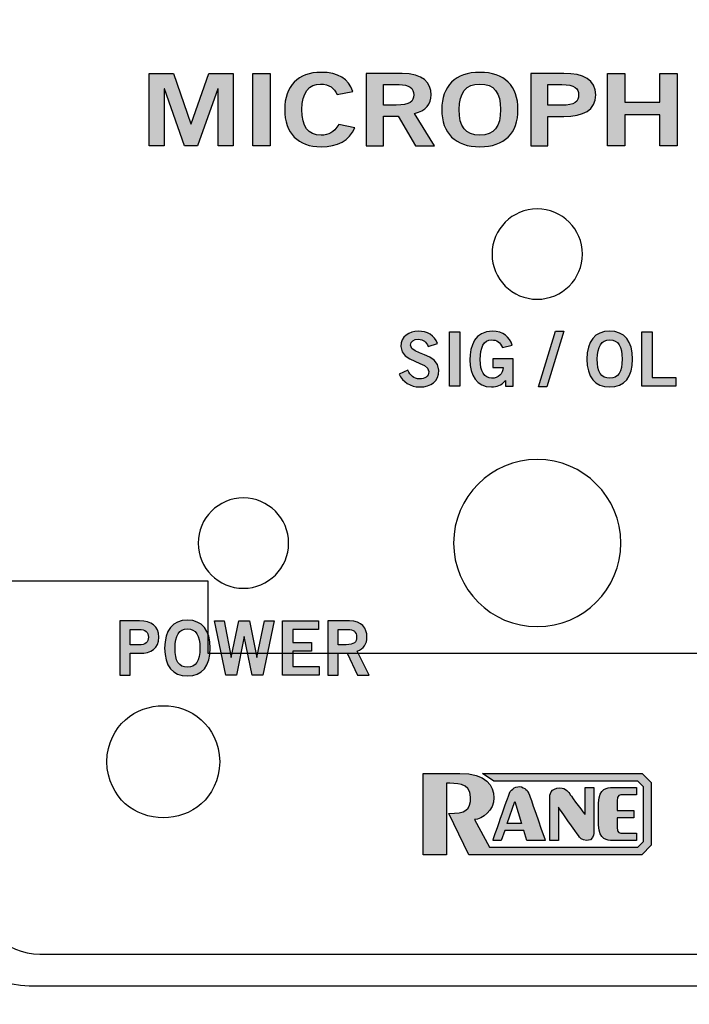
# Model space of a CAD drawing. Extents: x -5.37 to -0.81, y 4.7 to 9.3.
# Drawn here: x -4.57 to -3.83, y 5.66 to 6.75 of the extents above; entities that cross this region are included whole.
import ezdxf

# ---------------------------------------------------------------- set-up
doc = ezdxf.new("R2010")
doc.units = 0
doc.header["$MEASUREMENT"] = 0
for name, color, linetype in [('422_TEXT', 7, 'CONTINUOUS'), ('425_TEXT', 7, 'CONTINUOUS'), ('BLACK_TEXT', 7, 'CONTINUOUS'), ('BRACKETS', 7, 'CONTINUOUS'), ('DECORA', 7, 'CONTINUOUS'), ('TRANSPARENT', 7, 'CONTINUOUS'), ('WHITE_LEXAN', 7, 'CONTINUOUS')]:
    doc.layers.add(name, color=color, linetype=linetype)

# ---------------------------------------------------------------- blocks, each defined once
blk = doc.blocks.new('BLOCK_2')
at = {"layer": 'DECORA'}
for points, knots in [([(-0.889, 9.3045), (-0.889, 9.3045), (-2.701, 9.3045), (-2.701, 9.3045), (-2.701, 9.3045), (-3.487, 9.3045), (-3.487, 9.3045), (-3.487, 9.3045), (-5.299, 9.3045), (-5.299, 9.3045), (-5.3408, 9.3045), (-5.375, 9.2703), (-5.375, 9.2285), (-5.375, 9.2285), (-5.375, 4.7715), (-5.375, 4.7715), (-5.375, 4.7297), (-5.3408, 4.6955), (-5.299, 4.6955), (-5.299, 4.6955), (-3.487, 4.6955), (-3.487, 4.6955), (-3.487, 4.6955), (-2.701, 4.6955), (-2.701, 4.6955), (-2.701, 4.6955), (-0.889, 4.6955), (-0.889, 4.6955), (-0.8472, 4.6955), (-0.813, 4.7297), (-0.813, 4.7715), (-0.813, 4.7715), (-0.813, 9.2285), (-0.813, 9.2285), (-0.813, 9.2703), (-0.8472, 9.3045), (-0.889, 9.3045)], [0, 0, 0, 0, 1, 1, 1, 2, 2, 2, 3, 3, 3, 4, 4, 4, 5, 5, 5, 6, 6, 6, 7, 7, 7, 8, 8, 8, 9, 9, 9, 10, 10, 10, 11, 11, 11, 12, 12, 12, 12]), ([(-3.345, 5.778), (-3.345, 5.7268), (-3.3869, 5.685), (-3.438, 5.685), (-3.438, 5.685), (-4.562, 5.685), (-4.562, 5.685), (-4.6131, 5.685), (-4.655, 5.7268), (-4.655, 5.778), (-4.655, 5.778), (-4.655, 8.222), (-4.655, 8.222), (-4.655, 8.2732), (-4.6131, 8.315), (-4.562, 8.315), (-4.562, 8.315), (-3.438, 8.315), (-3.438, 8.315), (-3.3869, 8.315), (-3.345, 8.2732), (-3.345, 8.222), (-3.345, 8.222), (-3.345, 5.778), (-3.345, 5.778)], [0, 0, 0, 0, 1, 1, 1, 2, 2, 2, 3, 3, 3, 4, 4, 4, 5, 5, 5, 6, 6, 6, 7, 7, 7, 8, 8, 8, 8])]:
    blk.add_open_spline(points, degree=3, knots=knots, dxfattribs=at)
blk = doc.blocks.new('BLOCK_3')
at = {"layer": 'WHITE_LEXAN'}
blk.add_open_spline([(-3.38, 8.21), (-3.38, 8.21), (-3.38, 5.79), (-3.38, 5.79), (-3.38, 5.7515), (-3.4115, 5.72), (-3.45, 5.72), (-3.45, 5.72), (-4.55, 5.72), (-4.55, 5.72), (-4.5885, 5.72), (-4.62, 5.7515), (-4.62, 5.79), (-4.62, 5.79), (-4.62, 8.21), (-4.62, 8.21), (-4.62, 8.2485), (-4.5885, 8.28), (-4.55, 8.28), (-4.55, 8.28), (-3.45, 8.28), (-3.45, 8.28), (-3.4115, 8.28), (-3.38, 8.2485), (-3.38, 8.21)], degree=3, knots=[0, 0, 0, 0, 1, 1, 1, 2, 2, 2, 3, 3, 3, 4, 4, 4, 5, 5, 5, 6, 6, 6, 7, 7, 7, 8, 8, 8, 8], dxfattribs=at)
blk = doc.blocks.new('BLOCK_5')
at = {"layer": 'BLACK_TEXT'}
h = blk.add_hatch(color=7, dxfattribs=at)
h.dxf.hatch_style = 2
h.paths.add_polyline_path([(-4.4293, 6.6149), (-4.4293, 6.6951), (-4.4024, 6.6951), (-4.3831, 6.6391), (-4.3828, 6.6391), (-4.3634, 6.6951), (-4.3362, 6.6951), (-4.3362, 6.6149), (-4.3528, 6.6149), (-4.3528, 6.678), (-4.3531, 6.678), (-4.3756, 6.6149), (-4.3902, 6.6149), (-4.4124, 6.678), (-4.4126, 6.678), (-4.4126, 6.6149)])
h = blk.add_hatch(color=7, dxfattribs=at)
h.dxf.hatch_style = 2
h.paths.add_polyline_path([(-4.3146, 6.6149), (-4.3146, 6.6951), (-4.2954, 6.6951), (-4.2954, 6.6149)])
h = blk.add_hatch(color=7, dxfattribs=at)
h.dxf.hatch_style = 2
edge = h.paths.add_edge_path()
edge.add_spline(control_points=[(-4.2214, 6.6718), (-4.2242, 6.6785), (-4.2302, 6.6833), (-4.2396, 6.6833), (-4.2524, 6.6833), (-4.2602, 6.6738), (-4.2602, 6.655), (-4.2604, 6.6362), (-4.2535, 6.6267), (-4.2391, 6.6267), (-4.2305, 6.6267), (-4.2252, 6.6291), (-4.2195, 6.6386), (-4.2195, 6.6386), (-4.2017, 6.6348), (-4.2017, 6.6348), (-4.2077, 6.6209), (-4.2207, 6.6138), (-4.2391, 6.6138), (-4.2646, 6.6138), (-4.2793, 6.6288), (-4.2793, 6.655), (-4.2793, 6.6812), (-4.2646, 6.6962), (-4.2391, 6.6962), (-4.2199, 6.6962), (-4.2088, 6.6893), (-4.2041, 6.6751), (-4.2041, 6.6751), (-4.2214, 6.6718), (-4.2214, 6.6718)], knot_values=[0, 0, 0, 0, 1, 1, 1, 2, 2, 2, 3, 3, 3, 4, 4, 4, 5, 5, 5, 6, 6, 6, 7, 7, 7, 8, 8, 8, 9, 9, 9, 10, 10, 10, 10], degree=3, periodic=1)
h = blk.add_hatch(color=7, dxfattribs=at)
h.dxf.hatch_style = 2
edge = h.paths.add_edge_path()
edge.add_spline(control_points=[(-4.1893, 6.6149), (-4.1893, 6.6149), (-4.1893, 6.6951), (-4.1893, 6.6951), (-4.1893, 6.6951), (-4.1494, 6.6951), (-4.1494, 6.6951), (-4.1266, 6.6951), (-4.1174, 6.6845), (-4.1173, 6.6713), (-4.1172, 6.6614), (-4.1234, 6.6534), (-4.1356, 6.6507), (-4.1356, 6.6507), (-4.1136, 6.6149), (-4.1136, 6.6149), (-4.1136, 6.6149), (-4.1348, 6.6149), (-4.1348, 6.6149), (-4.1348, 6.6149), (-4.1537, 6.6476), (-4.1537, 6.6476), (-4.1537, 6.6476), (-4.1702, 6.6476), (-4.1702, 6.6476), (-4.1702, 6.6476), (-4.1702, 6.6149), (-4.1702, 6.6149), (-4.1702, 6.6149), (-4.1893, 6.6149), (-4.1893, 6.6149)], knot_values=[0, 0, 0, 0, 1, 1, 1, 2, 2, 2, 3, 3, 3, 4, 4, 4, 5, 5, 5, 6, 6, 6, 7, 7, 7, 8, 8, 8, 9, 9, 9, 10, 10, 10, 10], degree=3, periodic=1)
edge = h.paths.add_edge_path()
edge.add_spline(control_points=[(-4.1702, 6.66), (-4.1702, 6.66), (-4.156, 6.66), (-4.156, 6.66), (-4.141, 6.66), (-4.1365, 6.6638), (-4.1365, 6.6713), (-4.1365, 6.6789), (-4.1421, 6.6827), (-4.1527, 6.6827), (-4.1527, 6.6827), (-4.1702, 6.6827), (-4.1702, 6.6827), (-4.1702, 6.6827), (-4.1702, 6.66), (-4.1702, 6.66)], knot_values=[0, 0, 0, 0, 1, 1, 1, 2, 2, 2, 3, 3, 3, 4, 4, 4, 5, 5, 5, 5], degree=3, periodic=1)
h = blk.add_hatch(color=7, dxfattribs=at)
h.dxf.hatch_style = 2
edge = h.paths.add_edge_path()
edge.add_spline(control_points=[(-4.0634, 6.6138), (-4.0907, 6.6138), (-4.1055, 6.6288), (-4.1055, 6.655), (-4.1055, 6.6812), (-4.0907, 6.6962), (-4.0634, 6.6962), (-4.0361, 6.6962), (-4.0213, 6.6812), (-4.0213, 6.655), (-4.0213, 6.6288), (-4.0361, 6.6138), (-4.0634, 6.6138)], knot_values=[0, 0, 0, 0, 1, 1, 1, 2, 2, 2, 3, 3, 3, 4, 4, 4, 4], degree=3, periodic=1)
edge = h.paths.add_edge_path()
edge.add_spline(control_points=[(-4.0634, 6.6833), (-4.0791, 6.6833), (-4.0863, 6.6738), (-4.0863, 6.655), (-4.0866, 6.6362), (-4.0792, 6.6267), (-4.0634, 6.6267), (-4.0477, 6.6267), (-4.0405, 6.6362), (-4.0405, 6.655), (-4.0405, 6.6738), (-4.0477, 6.6833), (-4.0634, 6.6833)], knot_values=[0, 0, 0, 0, 1, 1, 1, 2, 2, 2, 3, 3, 3, 4, 4, 4, 4], degree=3, periodic=1)
h = blk.add_hatch(color=7, dxfattribs=at)
h.dxf.hatch_style = 2
edge = h.paths.add_edge_path()
edge.add_spline(control_points=[(-4.0072, 6.6149), (-4.0072, 6.6149), (-4.0072, 6.6951), (-4.0072, 6.6951), (-4.0072, 6.6951), (-3.9706, 6.6951), (-3.9706, 6.6951), (-3.9489, 6.6951), (-3.9352, 6.6879), (-3.9352, 6.6712), (-3.9352, 6.6546), (-3.9489, 6.6473), (-3.9706, 6.6473), (-3.9706, 6.6473), (-3.9881, 6.6473), (-3.9881, 6.6473), (-3.9881, 6.6473), (-3.9881, 6.6149), (-3.9881, 6.6149), (-3.9881, 6.6149), (-4.0072, 6.6149), (-4.0072, 6.6149)], knot_values=[0, 0, 0, 0, 1, 1, 1, 2, 2, 2, 3, 3, 3, 4, 4, 4, 5, 5, 5, 6, 6, 6, 7, 7, 7, 7], degree=3, periodic=1)
edge = h.paths.add_edge_path()
edge.add_spline(control_points=[(-3.9881, 6.6598), (-3.9881, 6.6598), (-3.9728, 6.6598), (-3.9728, 6.6598), (-3.9584, 6.6598), (-3.9543, 6.6641), (-3.9543, 6.6712), (-3.9543, 6.6783), (-3.9584, 6.6827), (-3.9728, 6.6827), (-3.9728, 6.6827), (-3.9881, 6.6827), (-3.9881, 6.6827), (-3.9881, 6.6827), (-3.9881, 6.6598), (-3.9881, 6.6598)], knot_values=[0, 0, 0, 0, 1, 1, 1, 2, 2, 2, 3, 3, 3, 4, 4, 4, 5, 5, 5, 5], degree=3, periodic=1)
h = blk.add_hatch(color=7, dxfattribs=at)
h.dxf.hatch_style = 2
h.paths.add_polyline_path([(-3.9222, 6.6149), (-3.9222, 6.6951), (-3.9031, 6.6951), (-3.9031, 6.6631), (-3.8645, 6.6631), (-3.8645, 6.6951), (-3.8453, 6.6951), (-3.8453, 6.6149), (-3.8645, 6.6149), (-3.8645, 6.6493), (-3.9031, 6.6493), (-3.9031, 6.6149)])
for points in [[(-4.4293, 6.6149), (-4.4293, 6.6951), (-4.4024, 6.6951), (-4.3831, 6.6391), (-4.3828, 6.6391), (-4.3634, 6.6951), (-4.3362, 6.6951), (-4.3362, 6.6149), (-4.3528, 6.6149), (-4.3528, 6.678), (-4.3531, 6.678), (-4.3756, 6.6149), (-4.3902, 6.6149), (-4.4124, 6.678), (-4.4126, 6.678), (-4.4126, 6.6149), (-4.4293, 6.6149)], [(-4.3146, 6.6149), (-4.3146, 6.6951), (-4.2954, 6.6951), (-4.2954, 6.6149), (-4.3146, 6.6149)], [(-3.9222, 6.6149), (-3.9222, 6.6951), (-3.9031, 6.6951), (-3.9031, 6.6631), (-3.8645, 6.6631), (-3.8645, 6.6951), (-3.8453, 6.6951), (-3.8453, 6.6149), (-3.8645, 6.6149), (-3.8645, 6.6493), (-3.9031, 6.6493), (-3.9031, 6.6149), (-3.9222, 6.6149)]]:
    blk.add_lwpolyline(points, dxfattribs=at)
for points, knots in [([(-4.2214, 6.6718), (-4.2242, 6.6785), (-4.2302, 6.6833), (-4.2396, 6.6833), (-4.2524, 6.6833), (-4.2602, 6.6738), (-4.2602, 6.655), (-4.2604, 6.6362), (-4.2535, 6.6267), (-4.2391, 6.6267), (-4.2305, 6.6267), (-4.2252, 6.6291), (-4.2195, 6.6386), (-4.2195, 6.6386), (-4.2017, 6.6348), (-4.2017, 6.6348), (-4.2077, 6.6209), (-4.2207, 6.6138), (-4.2391, 6.6138), (-4.2646, 6.6138), (-4.2793, 6.6288), (-4.2793, 6.655), (-4.2793, 6.6812), (-4.2646, 6.6962), (-4.2391, 6.6962), (-4.2199, 6.6962), (-4.2088, 6.6893), (-4.2041, 6.6751), (-4.2041, 6.6751), (-4.2214, 6.6718), (-4.2214, 6.6718)], [0, 0, 0, 0, 1, 1, 1, 2, 2, 2, 3, 3, 3, 4, 4, 4, 5, 5, 5, 6, 6, 6, 7, 7, 7, 8, 8, 8, 9, 9, 9, 10, 10, 10, 10]), ([(-4.1893, 6.6149), (-4.1893, 6.6149), (-4.1893, 6.6951), (-4.1893, 6.6951), (-4.1893, 6.6951), (-4.1494, 6.6951), (-4.1494, 6.6951), (-4.1266, 6.6951), (-4.1174, 6.6845), (-4.1173, 6.6713), (-4.1172, 6.6614), (-4.1234, 6.6534), (-4.1356, 6.6507), (-4.1356, 6.6507), (-4.1136, 6.6149), (-4.1136, 6.6149), (-4.1136, 6.6149), (-4.1348, 6.6149), (-4.1348, 6.6149), (-4.1348, 6.6149), (-4.1537, 6.6476), (-4.1537, 6.6476), (-4.1537, 6.6476), (-4.1702, 6.6476), (-4.1702, 6.6476), (-4.1702, 6.6476), (-4.1702, 6.6149), (-4.1702, 6.6149), (-4.1702, 6.6149), (-4.1893, 6.6149), (-4.1893, 6.6149)], [0, 0, 0, 0, 1, 1, 1, 2, 2, 2, 3, 3, 3, 4, 4, 4, 5, 5, 5, 6, 6, 6, 7, 7, 7, 8, 8, 8, 9, 9, 9, 10, 10, 10, 10]), ([(-4.0634, 6.6138), (-4.0907, 6.6138), (-4.1055, 6.6288), (-4.1055, 6.655), (-4.1055, 6.6812), (-4.0907, 6.6962), (-4.0634, 6.6962), (-4.0361, 6.6962), (-4.0213, 6.6812), (-4.0213, 6.655), (-4.0213, 6.6288), (-4.0361, 6.6138), (-4.0634, 6.6138)], [0, 0, 0, 0, 1, 1, 1, 2, 2, 2, 3, 3, 3, 4, 4, 4, 4]), ([(-4.0072, 6.6149), (-4.0072, 6.6149), (-4.0072, 6.6951), (-4.0072, 6.6951), (-4.0072, 6.6951), (-3.9706, 6.6951), (-3.9706, 6.6951), (-3.9489, 6.6951), (-3.9352, 6.6879), (-3.9352, 6.6712), (-3.9352, 6.6546), (-3.9489, 6.6473), (-3.9706, 6.6473), (-3.9706, 6.6473), (-3.9881, 6.6473), (-3.9881, 6.6473), (-3.9881, 6.6473), (-3.9881, 6.6149), (-3.9881, 6.6149), (-3.9881, 6.6149), (-4.0072, 6.6149), (-4.0072, 6.6149)], [0, 0, 0, 0, 1, 1, 1, 2, 2, 2, 3, 3, 3, 4, 4, 4, 5, 5, 5, 6, 6, 6, 7, 7, 7, 7]), ([(-4.1702, 6.66), (-4.1702, 6.66), (-4.156, 6.66), (-4.156, 6.66), (-4.141, 6.66), (-4.1365, 6.6638), (-4.1365, 6.6713), (-4.1365, 6.6789), (-4.1421, 6.6827), (-4.1527, 6.6827), (-4.1527, 6.6827), (-4.1702, 6.6827), (-4.1702, 6.6827), (-4.1702, 6.6827), (-4.1702, 6.66), (-4.1702, 6.66)], [0, 0, 0, 0, 1, 1, 1, 2, 2, 2, 3, 3, 3, 4, 4, 4, 5, 5, 5, 5]), ([(-4.0634, 6.6833), (-4.0791, 6.6833), (-4.0863, 6.6738), (-4.0863, 6.655), (-4.0866, 6.6362), (-4.0792, 6.6267), (-4.0634, 6.6267), (-4.0477, 6.6267), (-4.0405, 6.6362), (-4.0405, 6.655), (-4.0405, 6.6738), (-4.0477, 6.6833), (-4.0634, 6.6833)], [0, 0, 0, 0, 1, 1, 1, 2, 2, 2, 3, 3, 3, 4, 4, 4, 4]), ([(-3.9881, 6.6598), (-3.9881, 6.6598), (-3.9728, 6.6598), (-3.9728, 6.6598), (-3.9584, 6.6598), (-3.9543, 6.6641), (-3.9543, 6.6712), (-3.9543, 6.6783), (-3.9584, 6.6827), (-3.9728, 6.6827), (-3.9728, 6.6827), (-3.9881, 6.6827), (-3.9881, 6.6827), (-3.9881, 6.6827), (-3.9881, 6.6598), (-3.9881, 6.6598)], [0, 0, 0, 0, 1, 1, 1, 2, 2, 2, 3, 3, 3, 4, 4, 4, 5, 5, 5, 5])]:
    blk.add_open_spline(points, degree=3, knots=knots, dxfattribs=at)
blk = doc.blocks.new('BLOCK_7')
at = {"layer": '422_TEXT'}
h = blk.add_hatch(color=7, dxfattribs=at)
h.dxf.hatch_style = 2
edge = h.paths.add_edge_path()
edge.add_spline(control_points=[(-4.1261, 5.92), (-4.1261, 5.92), (-4.1261, 5.83), (-4.1261, 5.83), (-4.1261, 5.83), (-4.1003, 5.83), (-4.1003, 5.83), (-4.1003, 5.83), (-4.1003, 5.9091), (-4.1003, 5.9091), (-4.0914, 5.9091), (-4.0737, 5.9103), (-4.0737, 5.8938), (-4.0737, 5.8791), (-4.0792, 5.8757), (-4.0978, 5.8757), (-4.0978, 5.8757), (-4.0758, 5.83), (-4.0758, 5.83), (-4.0758, 5.83), (-3.8844, 5.83), (-3.8844, 5.83), (-3.8844, 5.83), (-3.8739, 5.8405), (-3.8739, 5.8405), (-3.8739, 5.8405), (-3.8739, 5.9099), (-3.8739, 5.9099), (-3.8739, 5.9099), (-3.884, 5.92), (-3.884, 5.92), (-3.8907, 5.92), (-4.0606, 5.92), (-4.0606, 5.92), (-4.0606, 5.92), (-4.0479, 5.9116), (-4.0479, 5.9116), (-4.0479, 5.9116), (-3.8886, 5.9116), (-3.8886, 5.9116), (-3.8886, 5.9116), (-3.8823, 5.9053), (-3.8823, 5.9053), (-3.8823, 5.9053), (-3.8823, 5.8448), (-3.8823, 5.8448), (-3.8823, 5.8448), (-3.8886, 5.8385), (-3.8886, 5.8385), (-3.8886, 5.8385), (-4.0526, 5.8385), (-4.0526, 5.8385), (-4.0526, 5.8385), (-4.0695, 5.8689), (-4.0695, 5.8689), (-4.0602, 5.8689), (-4.0479, 5.8795), (-4.0479, 5.893), (-4.0479, 5.9065), (-4.0564, 5.92), (-4.0855, 5.92), (-4.1147, 5.92), (-4.1261, 5.92), (-4.1261, 5.92)], knot_values=[0, 0, 0, 0, 1, 1, 1, 2, 2, 2, 3, 3, 3, 4, 4, 4, 5, 5, 5, 6, 6, 6, 7, 7, 7, 8, 8, 8, 9, 9, 9, 10, 10, 10, 11, 11, 11, 12, 12, 12, 13, 13, 13, 14, 14, 14, 15, 15, 15, 16, 16, 16, 17, 17, 17, 18, 18, 18, 19, 19, 19, 20, 20, 20, 21, 21, 21, 21], degree=3, periodic=1)
h = blk.add_hatch(color=7, dxfattribs=at)
h.dxf.hatch_style = 2
edge = h.paths.add_edge_path()
edge.add_spline(control_points=[(-4.0114, 5.8457), (-4.0114, 5.8457), (-3.9911, 5.8457), (-3.9911, 5.8457), (-3.9911, 5.8457), (-4.0057, 5.8877), (-4.0078, 5.8938), (-4.0099, 5.8999), (-4.0118, 5.9031), (-4.0173, 5.905), (-4.0228, 5.9068), (-4.0289, 5.9025), (-4.0306, 5.8983), (-4.0324, 5.8941), (-4.049, 5.8457), (-4.049, 5.8457), (-4.049, 5.8457), (-4.0397, 5.8457), (-4.0397, 5.8457), (-4.0397, 5.8457), (-4.0359, 5.8567), (-4.0359, 5.8567), (-4.0359, 5.8567), (-4.0148, 5.8567), (-4.0148, 5.8567), (-4.0148, 5.8567), (-4.0114, 5.8457), (-4.0114, 5.8457)], knot_values=[0, 0, 0, 0, 1, 1, 1, 2, 2, 2, 3, 3, 3, 4, 4, 4, 5, 5, 5, 6, 6, 6, 7, 7, 7, 8, 8, 8, 9, 9, 9, 9], degree=3, periodic=1)
h.paths.add_polyline_path([(-4.0333, 5.8644), (-4.0249, 5.889), (-4.0172, 5.8644)])
h = blk.add_hatch(color=7, dxfattribs=at)
h.dxf.hatch_style = 2
edge = h.paths.add_edge_path()
edge.add_spline(control_points=[(-3.9374, 5.8536), (-3.9374, 5.8562), (-3.9374, 5.9044), (-3.9374, 5.9044), (-3.9374, 5.9044), (-3.9471, 5.9044), (-3.9471, 5.9044), (-3.9471, 5.9044), (-3.9471, 5.8744), (-3.9471, 5.8744), (-3.9471, 5.8744), (-3.9617, 5.8936), (-3.9634, 5.8964), (-3.9651, 5.8991), (-3.968, 5.904), (-3.975, 5.9041), (-3.9852, 5.9042), (-3.9862, 5.8955), (-3.9862, 5.8929), (-3.9862, 5.8902), (-3.9862, 5.8457), (-3.9862, 5.8457), (-3.9862, 5.8457), (-3.9766, 5.8457), (-3.9766, 5.8457), (-3.9766, 5.8457), (-3.9766, 5.8826), (-3.9766, 5.8826), (-3.9766, 5.8826), (-3.9556, 5.8531), (-3.9544, 5.8511), (-3.9532, 5.8492), (-3.9503, 5.8458), (-3.9453, 5.8457), (-3.9382, 5.8456), (-3.9374, 5.8517), (-3.9374, 5.8536)], knot_values=[0, 0, 0, 0, 1, 1, 1, 2, 2, 2, 3, 3, 3, 4, 4, 4, 5, 5, 5, 6, 6, 6, 7, 7, 7, 8, 8, 8, 9, 9, 9, 10, 10, 10, 11, 11, 11, 12, 12, 12, 12], degree=3, periodic=1)
h = blk.add_hatch(color=7, dxfattribs=at)
h.dxf.hatch_style = 2
edge = h.paths.add_edge_path()
edge.add_spline(control_points=[(-3.9321, 5.8626), (-3.9321, 5.8463), (-3.9218, 5.8457), (-3.9169, 5.8457), (-3.9121, 5.8457), (-3.8901, 5.8457), (-3.8901, 5.8457), (-3.8901, 5.8457), (-3.8901, 5.8539), (-3.8901, 5.8539), (-3.8969, 5.8539), (-3.9023, 5.8539), (-3.9047, 5.8539), (-3.9085, 5.8539), (-3.9116, 5.8537), (-3.9116, 5.8605), (-3.9116, 5.8617), (-3.9116, 5.871), (-3.9116, 5.871), (-3.9116, 5.871), (-3.893, 5.871), (-3.893, 5.871), (-3.893, 5.871), (-3.893, 5.8791), (-3.893, 5.8791), (-3.893, 5.8791), (-3.9116, 5.8791), (-3.9116, 5.8791), (-3.9116, 5.8791), (-3.9116, 5.8883), (-3.9116, 5.8896), (-3.9116, 5.8964), (-3.9085, 5.8962), (-3.9047, 5.8962), (-3.9023, 5.8962), (-3.8969, 5.8962), (-3.8901, 5.8962), (-3.8901, 5.8962), (-3.8901, 5.9044), (-3.8901, 5.9044), (-3.8901, 5.9044), (-3.9121, 5.9044), (-3.9169, 5.9044), (-3.9218, 5.9044), (-3.9321, 5.9038), (-3.9321, 5.8875), (-3.9321, 5.8875), (-3.9321, 5.8626), (-3.9321, 5.8626)], knot_values=[0, 0, 0, 0, 1, 1, 1, 2, 2, 2, 3, 3, 3, 4, 4, 4, 5, 5, 5, 6, 6, 6, 7, 7, 7, 8, 8, 8, 9, 9, 9, 10, 10, 10, 11, 11, 11, 12, 12, 12, 13, 13, 13, 14, 14, 14, 15, 15, 15, 16, 16, 16, 16], degree=3, periodic=1)
blk.add_lwpolyline([(-4.0333, 5.8644), (-4.0249, 5.889), (-4.0172, 5.8644), (-4.0333, 5.8644)], dxfattribs=at)
for points, knots in [([(-4.1261, 5.92), (-4.1261, 5.92), (-4.1261, 5.83), (-4.1261, 5.83), (-4.1261, 5.83), (-4.1003, 5.83), (-4.1003, 5.83), (-4.1003, 5.83), (-4.1003, 5.9091), (-4.1003, 5.9091), (-4.0914, 5.9091), (-4.0737, 5.9103), (-4.0737, 5.8938), (-4.0737, 5.8791), (-4.0792, 5.8757), (-4.0978, 5.8757), (-4.0978, 5.8757), (-4.0758, 5.83), (-4.0758, 5.83), (-4.0758, 5.83), (-3.8844, 5.83), (-3.8844, 5.83), (-3.8844, 5.83), (-3.8739, 5.8405), (-3.8739, 5.8405), (-3.8739, 5.8405), (-3.8739, 5.9099), (-3.8739, 5.9099), (-3.8739, 5.9099), (-3.884, 5.92), (-3.884, 5.92), (-3.8907, 5.92), (-4.0606, 5.92), (-4.0606, 5.92), (-4.0606, 5.92), (-4.0479, 5.9116), (-4.0479, 5.9116), (-4.0479, 5.9116), (-3.8886, 5.9116), (-3.8886, 5.9116), (-3.8886, 5.9116), (-3.8823, 5.9053), (-3.8823, 5.9053), (-3.8823, 5.9053), (-3.8823, 5.8448), (-3.8823, 5.8448), (-3.8823, 5.8448), (-3.8886, 5.8385), (-3.8886, 5.8385), (-3.8886, 5.8385), (-4.0526, 5.8385), (-4.0526, 5.8385), (-4.0526, 5.8385), (-4.0695, 5.8689), (-4.0695, 5.8689), (-4.0602, 5.8689), (-4.0479, 5.8795), (-4.0479, 5.893), (-4.0479, 5.9065), (-4.0564, 5.92), (-4.0855, 5.92), (-4.1147, 5.92), (-4.1261, 5.92), (-4.1261, 5.92)], [0, 0, 0, 0, 1, 1, 1, 2, 2, 2, 3, 3, 3, 4, 4, 4, 5, 5, 5, 6, 6, 6, 7, 7, 7, 8, 8, 8, 9, 9, 9, 10, 10, 10, 11, 11, 11, 12, 12, 12, 13, 13, 13, 14, 14, 14, 15, 15, 15, 16, 16, 16, 17, 17, 17, 18, 18, 18, 19, 19, 19, 20, 20, 20, 21, 21, 21, 21]), ([(-4.0114, 5.8457), (-4.0114, 5.8457), (-3.9911, 5.8457), (-3.9911, 5.8457), (-3.9911, 5.8457), (-4.0057, 5.8877), (-4.0078, 5.8938), (-4.0099, 5.8999), (-4.0118, 5.9031), (-4.0173, 5.905), (-4.0228, 5.9068), (-4.0289, 5.9025), (-4.0306, 5.8983), (-4.0324, 5.8941), (-4.049, 5.8457), (-4.049, 5.8457), (-4.049, 5.8457), (-4.0397, 5.8457), (-4.0397, 5.8457), (-4.0397, 5.8457), (-4.0359, 5.8567), (-4.0359, 5.8567), (-4.0359, 5.8567), (-4.0148, 5.8567), (-4.0148, 5.8567), (-4.0148, 5.8567), (-4.0114, 5.8457), (-4.0114, 5.8457)], [0, 0, 0, 0, 1, 1, 1, 2, 2, 2, 3, 3, 3, 4, 4, 4, 5, 5, 5, 6, 6, 6, 7, 7, 7, 8, 8, 8, 9, 9, 9, 9]), ([(-3.9374, 5.8536), (-3.9374, 5.8562), (-3.9374, 5.9044), (-3.9374, 5.9044), (-3.9374, 5.9044), (-3.9471, 5.9044), (-3.9471, 5.9044), (-3.9471, 5.9044), (-3.9471, 5.8744), (-3.9471, 5.8744), (-3.9471, 5.8744), (-3.9617, 5.8936), (-3.9634, 5.8964), (-3.9651, 5.8991), (-3.968, 5.904), (-3.975, 5.9041), (-3.9852, 5.9042), (-3.9862, 5.8955), (-3.9862, 5.8929), (-3.9862, 5.8902), (-3.9862, 5.8457), (-3.9862, 5.8457), (-3.9862, 5.8457), (-3.9766, 5.8457), (-3.9766, 5.8457), (-3.9766, 5.8457), (-3.9766, 5.8826), (-3.9766, 5.8826), (-3.9766, 5.8826), (-3.9556, 5.8531), (-3.9544, 5.8511), (-3.9532, 5.8492), (-3.9503, 5.8458), (-3.9453, 5.8457), (-3.9382, 5.8456), (-3.9374, 5.8517), (-3.9374, 5.8536)], [0, 0, 0, 0, 1, 1, 1, 2, 2, 2, 3, 3, 3, 4, 4, 4, 5, 5, 5, 6, 6, 6, 7, 7, 7, 8, 8, 8, 9, 9, 9, 10, 10, 10, 11, 11, 11, 12, 12, 12, 12]), ([(-3.9321, 5.8626), (-3.9321, 5.8463), (-3.9218, 5.8457), (-3.9169, 5.8457), (-3.9121, 5.8457), (-3.8901, 5.8457), (-3.8901, 5.8457), (-3.8901, 5.8457), (-3.8901, 5.8539), (-3.8901, 5.8539), (-3.8969, 5.8539), (-3.9023, 5.8539), (-3.9047, 5.8539), (-3.9085, 5.8539), (-3.9116, 5.8537), (-3.9116, 5.8605), (-3.9116, 5.8617), (-3.9116, 5.871), (-3.9116, 5.871), (-3.9116, 5.871), (-3.893, 5.871), (-3.893, 5.871), (-3.893, 5.871), (-3.893, 5.8791), (-3.893, 5.8791), (-3.893, 5.8791), (-3.9116, 5.8791), (-3.9116, 5.8791), (-3.9116, 5.8791), (-3.9116, 5.8883), (-3.9116, 5.8896), (-3.9116, 5.8964), (-3.9085, 5.8962), (-3.9047, 5.8962), (-3.9023, 5.8962), (-3.8969, 5.8962), (-3.8901, 5.8962), (-3.8901, 5.8962), (-3.8901, 5.9044), (-3.8901, 5.9044), (-3.8901, 5.9044), (-3.9121, 5.9044), (-3.9169, 5.9044), (-3.9218, 5.9044), (-3.9321, 5.9038), (-3.9321, 5.8875), (-3.9321, 5.8875), (-3.9321, 5.8626), (-3.9321, 5.8626)], [0, 0, 0, 0, 1, 1, 1, 2, 2, 2, 3, 3, 3, 4, 4, 4, 5, 5, 5, 6, 6, 6, 7, 7, 7, 8, 8, 8, 9, 9, 9, 10, 10, 10, 11, 11, 11, 12, 12, 12, 13, 13, 13, 14, 14, 14, 15, 15, 15, 16, 16, 16, 16])]:
    blk.add_open_spline(points, degree=3, knots=knots, dxfattribs=at)
blk = doc.blocks.new('BLOCK_12')
at = {"layer": '425_TEXT'}
h = blk.add_hatch(color=7, dxfattribs=at)
h.dxf.hatch_style = 2
edge = h.paths.add_edge_path()
edge.add_spline(control_points=[(-4.4618, 6.0287), (-4.4618, 6.0287), (-4.4618, 6.0888), (-4.4618, 6.0888), (-4.4618, 6.0888), (-4.4399, 6.0888), (-4.4399, 6.0888), (-4.4269, 6.0888), (-4.4186, 6.0834), (-4.4186, 6.0709), (-4.4186, 6.0584), (-4.4269, 6.053), (-4.4399, 6.053), (-4.4399, 6.053), (-4.4504, 6.053), (-4.4504, 6.053), (-4.4504, 6.053), (-4.4504, 6.0287), (-4.4504, 6.0287), (-4.4504, 6.0287), (-4.4618, 6.0287), (-4.4618, 6.0287)], knot_values=[0, 0, 0, 0, 1, 1, 1, 2, 2, 2, 3, 3, 3, 4, 4, 4, 5, 5, 5, 6, 6, 6, 7, 7, 7, 7], degree=3, periodic=1)
edge = h.paths.add_edge_path()
edge.add_spline(control_points=[(-4.4504, 6.0623), (-4.4504, 6.0623), (-4.4412, 6.0623), (-4.4412, 6.0623), (-4.4325, 6.0623), (-4.4301, 6.0656), (-4.4301, 6.0709), (-4.4301, 6.0763), (-4.4325, 6.0795), (-4.4412, 6.0795), (-4.4412, 6.0795), (-4.4504, 6.0795), (-4.4504, 6.0795), (-4.4504, 6.0795), (-4.4504, 6.0623), (-4.4504, 6.0623)], knot_values=[0, 0, 0, 0, 1, 1, 1, 2, 2, 2, 3, 3, 3, 4, 4, 4, 5, 5, 5, 5], degree=3, periodic=1)
h = blk.add_hatch(color=7, dxfattribs=at)
h.dxf.hatch_style = 2
edge = h.paths.add_edge_path()
edge.add_spline(control_points=[(-4.3869, 6.0279), (-4.4033, 6.0279), (-4.4121, 6.0391), (-4.4121, 6.0588), (-4.4121, 6.0784), (-4.4033, 6.0897), (-4.3869, 6.0897), (-4.3705, 6.0897), (-4.3616, 6.0784), (-4.3616, 6.0588), (-4.3616, 6.0391), (-4.3705, 6.0279), (-4.3869, 6.0279)], knot_values=[0, 0, 0, 0, 1, 1, 1, 2, 2, 2, 3, 3, 3, 4, 4, 4, 4], degree=3, periodic=1)
edge = h.paths.add_edge_path()
edge.add_spline(control_points=[(-4.3869, 6.08), (-4.3963, 6.08), (-4.4006, 6.0728), (-4.4006, 6.0588), (-4.4008, 6.0447), (-4.3964, 6.0375), (-4.3869, 6.0375), (-4.3775, 6.0375), (-4.3731, 6.0447), (-4.3731, 6.0588), (-4.3731, 6.0728), (-4.3775, 6.08), (-4.3869, 6.08)], knot_values=[0, 0, 0, 0, 1, 1, 1, 2, 2, 2, 3, 3, 3, 4, 4, 4, 4], degree=3, periodic=1)
h = blk.add_hatch(color=7, dxfattribs=at)
h.dxf.hatch_style = 2
h.paths.add_polyline_path([(-4.3571, 6.0888), (-4.3463, 6.0888), (-4.3387, 6.0483), (-4.3386, 6.0483), (-4.33, 6.0888), (-4.3182, 6.0888), (-4.3103, 6.0483), (-4.3101, 6.0483), (-4.3018, 6.0888), (-4.2911, 6.0888), (-4.3036, 6.0287), (-4.3152, 6.0287), (-4.324, 6.0715), (-4.3242, 6.0715), (-4.3328, 6.0287), (-4.3445, 6.0287)])
h = blk.add_hatch(color=7, dxfattribs=at)
h.dxf.hatch_style = 2
h.paths.add_polyline_path([(-4.2819, 6.0287), (-4.2819, 6.0888), (-4.2421, 6.0888), (-4.2421, 6.0792), (-4.2704, 6.0792), (-4.2704, 6.0648), (-4.2498, 6.0648), (-4.2498, 6.0552), (-4.2704, 6.0552), (-4.2704, 6.0384), (-4.2412, 6.0384), (-4.2412, 6.0287)])
h = blk.add_hatch(color=7, dxfattribs=at)
h.dxf.hatch_style = 2
edge = h.paths.add_edge_path()
edge.add_spline(control_points=[(-4.2315, 6.0287), (-4.2315, 6.0287), (-4.2315, 6.0888), (-4.2315, 6.0888), (-4.2315, 6.0888), (-4.2075, 6.0888), (-4.2075, 6.0888), (-4.1939, 6.0888), (-4.1884, 6.0809), (-4.1883, 6.071), (-4.1882, 6.0636), (-4.1919, 6.0576), (-4.1993, 6.0555), (-4.1993, 6.0555), (-4.186, 6.0287), (-4.186, 6.0287), (-4.186, 6.0287), (-4.1988, 6.0287), (-4.1988, 6.0287), (-4.1988, 6.0287), (-4.2101, 6.0532), (-4.2101, 6.0532), (-4.2101, 6.0532), (-4.22, 6.0532), (-4.22, 6.0532), (-4.22, 6.0532), (-4.22, 6.0287), (-4.22, 6.0287), (-4.22, 6.0287), (-4.2315, 6.0287), (-4.2315, 6.0287)], knot_values=[0, 0, 0, 0, 1, 1, 1, 2, 2, 2, 3, 3, 3, 4, 4, 4, 5, 5, 5, 6, 6, 6, 7, 7, 7, 8, 8, 8, 9, 9, 9, 10, 10, 10, 10], degree=3, periodic=1)
edge = h.paths.add_edge_path()
edge.add_spline(control_points=[(-4.22, 6.0625), (-4.22, 6.0625), (-4.2115, 6.0625), (-4.2115, 6.0625), (-4.2025, 6.0625), (-4.1998, 6.0653), (-4.1998, 6.071), (-4.1998, 6.0767), (-4.2032, 6.0795), (-4.2095, 6.0795), (-4.2095, 6.0795), (-4.22, 6.0795), (-4.22, 6.0795), (-4.22, 6.0795), (-4.22, 6.0625), (-4.22, 6.0625)], knot_values=[0, 0, 0, 0, 1, 1, 1, 2, 2, 2, 3, 3, 3, 4, 4, 4, 5, 5, 5, 5], degree=3, periodic=1)
for points in [[(-4.3571, 6.0888), (-4.3463, 6.0888), (-4.3387, 6.0483), (-4.3386, 6.0483), (-4.33, 6.0888), (-4.3182, 6.0888), (-4.3103, 6.0483), (-4.3101, 6.0483), (-4.3018, 6.0888), (-4.2911, 6.0888), (-4.3036, 6.0287), (-4.3152, 6.0287), (-4.324, 6.0715), (-4.3242, 6.0715), (-4.3328, 6.0287), (-4.3445, 6.0287), (-4.3571, 6.0888)], [(-4.2819, 6.0287), (-4.2819, 6.0888), (-4.2421, 6.0888), (-4.2421, 6.0792), (-4.2704, 6.0792), (-4.2704, 6.0648), (-4.2498, 6.0648), (-4.2498, 6.0552), (-4.2704, 6.0552), (-4.2704, 6.0384), (-4.2412, 6.0384), (-4.2412, 6.0287), (-4.2819, 6.0287)]]:
    blk.add_lwpolyline(points, dxfattribs=at)
for points, knots in [([(-4.4618, 6.0287), (-4.4618, 6.0287), (-4.4618, 6.0888), (-4.4618, 6.0888), (-4.4618, 6.0888), (-4.4399, 6.0888), (-4.4399, 6.0888), (-4.4269, 6.0888), (-4.4186, 6.0834), (-4.4186, 6.0709), (-4.4186, 6.0584), (-4.4269, 6.053), (-4.4399, 6.053), (-4.4399, 6.053), (-4.4504, 6.053), (-4.4504, 6.053), (-4.4504, 6.053), (-4.4504, 6.0287), (-4.4504, 6.0287), (-4.4504, 6.0287), (-4.4618, 6.0287), (-4.4618, 6.0287)], [0, 0, 0, 0, 1, 1, 1, 2, 2, 2, 3, 3, 3, 4, 4, 4, 5, 5, 5, 6, 6, 6, 7, 7, 7, 7]), ([(-4.3869, 6.0279), (-4.4033, 6.0279), (-4.4121, 6.0391), (-4.4121, 6.0588), (-4.4121, 6.0784), (-4.4033, 6.0897), (-4.3869, 6.0897), (-4.3705, 6.0897), (-4.3616, 6.0784), (-4.3616, 6.0588), (-4.3616, 6.0391), (-4.3705, 6.0279), (-4.3869, 6.0279)], [0, 0, 0, 0, 1, 1, 1, 2, 2, 2, 3, 3, 3, 4, 4, 4, 4]), ([(-4.2315, 6.0287), (-4.2315, 6.0287), (-4.2315, 6.0888), (-4.2315, 6.0888), (-4.2315, 6.0888), (-4.2075, 6.0888), (-4.2075, 6.0888), (-4.1939, 6.0888), (-4.1884, 6.0809), (-4.1883, 6.071), (-4.1882, 6.0636), (-4.1919, 6.0576), (-4.1993, 6.0555), (-4.1993, 6.0555), (-4.186, 6.0287), (-4.186, 6.0287), (-4.186, 6.0287), (-4.1988, 6.0287), (-4.1988, 6.0287), (-4.1988, 6.0287), (-4.2101, 6.0532), (-4.2101, 6.0532), (-4.2101, 6.0532), (-4.22, 6.0532), (-4.22, 6.0532), (-4.22, 6.0532), (-4.22, 6.0287), (-4.22, 6.0287), (-4.22, 6.0287), (-4.2315, 6.0287), (-4.2315, 6.0287)], [0, 0, 0, 0, 1, 1, 1, 2, 2, 2, 3, 3, 3, 4, 4, 4, 5, 5, 5, 6, 6, 6, 7, 7, 7, 8, 8, 8, 9, 9, 9, 10, 10, 10, 10]), ([(-4.4504, 6.0623), (-4.4504, 6.0623), (-4.4412, 6.0623), (-4.4412, 6.0623), (-4.4325, 6.0623), (-4.4301, 6.0656), (-4.4301, 6.0709), (-4.4301, 6.0763), (-4.4325, 6.0795), (-4.4412, 6.0795), (-4.4412, 6.0795), (-4.4504, 6.0795), (-4.4504, 6.0795), (-4.4504, 6.0795), (-4.4504, 6.0623), (-4.4504, 6.0623)], [0, 0, 0, 0, 1, 1, 1, 2, 2, 2, 3, 3, 3, 4, 4, 4, 5, 5, 5, 5]), ([(-4.3869, 6.08), (-4.3963, 6.08), (-4.4006, 6.0728), (-4.4006, 6.0588), (-4.4008, 6.0447), (-4.3964, 6.0375), (-4.3869, 6.0375), (-4.3775, 6.0375), (-4.3731, 6.0447), (-4.3731, 6.0588), (-4.3731, 6.0728), (-4.3775, 6.08), (-4.3869, 6.08)], [0, 0, 0, 0, 1, 1, 1, 2, 2, 2, 3, 3, 3, 4, 4, 4, 4]), ([(-4.22, 6.0625), (-4.22, 6.0625), (-4.2115, 6.0625), (-4.2115, 6.0625), (-4.2025, 6.0625), (-4.1998, 6.0653), (-4.1998, 6.071), (-4.1998, 6.0767), (-4.2032, 6.0795), (-4.2095, 6.0795), (-4.2095, 6.0795), (-4.22, 6.0795), (-4.22, 6.0795), (-4.22, 6.0795), (-4.22, 6.0625), (-4.22, 6.0625)], [0, 0, 0, 0, 1, 1, 1, 2, 2, 2, 3, 3, 3, 4, 4, 4, 5, 5, 5, 5])]:
    blk.add_open_spline(points, degree=3, knots=knots, dxfattribs=at)
blk = doc.blocks.new('BLOCK_14')
at = {"layer": '425_TEXT'}
h = blk.add_hatch(color=7, dxfattribs=at)
h.dxf.hatch_style = 2
edge = h.paths.add_edge_path()
edge.add_spline(control_points=[(-4.1207, 6.3928), (-4.1224, 6.3975), (-4.126, 6.4007), (-4.1314, 6.4007), (-4.1364, 6.4007), (-4.14, 6.3987), (-4.14, 6.394), (-4.14, 6.3837), (-4.109, 6.3858), (-4.109, 6.3664), (-4.109, 6.354), (-4.1168, 6.3479), (-4.1301, 6.3479), (-4.1399, 6.3479), (-4.1492, 6.3534), (-4.1526, 6.3621), (-4.1526, 6.3621), (-4.1431, 6.3663), (-4.1431, 6.3663), (-4.1403, 6.3606), (-4.1368, 6.3569), (-4.13, 6.3569), (-4.1243, 6.3569), (-4.1199, 6.359), (-4.1199, 6.3649), (-4.1199, 6.3767), (-4.1508, 6.3743), (-4.1508, 6.3928), (-4.1508, 6.4036), (-4.1418, 6.4097), (-4.1314, 6.4097), (-4.1218, 6.4097), (-4.1138, 6.4048), (-4.1102, 6.3961), (-4.1102, 6.3961), (-4.1207, 6.3928), (-4.1207, 6.3928)], knot_values=[0, 0, 0, 0, 1, 1, 1, 2, 2, 2, 3, 3, 3, 4, 4, 4, 5, 5, 5, 6, 6, 6, 7, 7, 7, 8, 8, 8, 9, 9, 9, 10, 10, 10, 11, 11, 11, 12, 12, 12, 12], degree=3, periodic=1)
h = blk.add_hatch(color=7, dxfattribs=at)
h.dxf.hatch_style = 2
h.paths.add_polyline_path([(-4.0972, 6.3487), (-4.0972, 6.4088), (-4.0857, 6.4088), (-4.0857, 6.3487)])
h = blk.add_hatch(color=7, dxfattribs=at)
h.dxf.hatch_style = 2
edge = h.paths.add_edge_path()
edge.add_spline(control_points=[(-4.0384, 6.3915), (-4.0411, 6.3975), (-4.0445, 6.4), (-4.0505, 6.4), (-4.059, 6.4), (-4.0631, 6.3915), (-4.0631, 6.3782), (-4.0631, 6.3655), (-4.0584, 6.3575), (-4.0504, 6.3575), (-4.0429, 6.3575), (-4.0381, 6.3625), (-4.0378, 6.3694), (-4.0378, 6.3694), (-4.0492, 6.3694), (-4.0492, 6.3694), (-4.0492, 6.3694), (-4.0492, 6.3791), (-4.0492, 6.3791), (-4.0492, 6.3791), (-4.0267, 6.3791), (-4.0267, 6.3791), (-4.0267, 6.3791), (-4.0267, 6.3487), (-4.0267, 6.3487), (-4.0267, 6.3487), (-4.0351, 6.3487), (-4.0351, 6.3487), (-4.0351, 6.3487), (-4.0351, 6.3549), (-4.0351, 6.3549), (-4.0399, 6.3495), (-4.0444, 6.3479), (-4.0507, 6.3479), (-4.067, 6.3479), (-4.0746, 6.3609), (-4.0746, 6.3778), (-4.0746, 6.3932), (-4.0688, 6.4097), (-4.0496, 6.4097), (-4.0376, 6.4097), (-4.0306, 6.4032), (-4.0277, 6.3943), (-4.0277, 6.3943), (-4.0384, 6.3915), (-4.0384, 6.3915)], knot_values=[0, 0, 0, 0, 1, 1, 1, 2, 2, 2, 3, 3, 3, 4, 4, 4, 5, 5, 5, 6, 6, 6, 7, 7, 7, 8, 8, 8, 9, 9, 9, 10, 10, 10, 11, 11, 11, 12, 12, 12, 13, 13, 13, 14, 14, 14, 15, 15, 15, 15], degree=3, periodic=1)
h = blk.add_hatch(color=7, dxfattribs=at)
h.dxf.hatch_style = 2
h.paths.add_polyline_path([(-3.9894, 6.3479), (-3.9985, 6.3479), (-3.9797, 6.4097), (-3.9706, 6.4097)])
h = blk.add_hatch(color=7, dxfattribs=at)
h.dxf.hatch_style = 2
edge = h.paths.add_edge_path()
edge.add_spline(control_points=[(-3.9198, 6.3479), (-3.9362, 6.3479), (-3.945, 6.3591), (-3.945, 6.3788), (-3.945, 6.3984), (-3.9362, 6.4097), (-3.9198, 6.4097), (-3.9034, 6.4097), (-3.8946, 6.3984), (-3.8946, 6.3788), (-3.8946, 6.3591), (-3.9034, 6.3479), (-3.9198, 6.3479)], knot_values=[0, 0, 0, 0, 1, 1, 1, 2, 2, 2, 3, 3, 3, 4, 4, 4, 4], degree=3, periodic=1)
edge = h.paths.add_edge_path()
edge.add_spline(control_points=[(-3.9198, 6.4), (-3.9292, 6.4), (-3.9335, 6.3928), (-3.9335, 6.3788), (-3.9337, 6.3647), (-3.9293, 6.3575), (-3.9198, 6.3575), (-3.9104, 6.3575), (-3.9061, 6.3647), (-3.9061, 6.3788), (-3.9061, 6.3928), (-3.9104, 6.4), (-3.9198, 6.4)], knot_values=[0, 0, 0, 0, 1, 1, 1, 2, 2, 2, 3, 3, 3, 4, 4, 4, 4], degree=3, periodic=1)
h = blk.add_hatch(color=7, dxfattribs=at)
h.dxf.hatch_style = 2
h.paths.add_polyline_path([(-3.8842, 6.3487), (-3.8842, 6.4088), (-3.8727, 6.4088), (-3.8727, 6.3584), (-3.8466, 6.3584), (-3.8466, 6.3487)])
for points in [[(-4.0972, 6.3487), (-4.0972, 6.4088), (-4.0857, 6.4088), (-4.0857, 6.3487), (-4.0972, 6.3487)], [(-3.9894, 6.3479), (-3.9985, 6.3479), (-3.9797, 6.4097), (-3.9706, 6.4097), (-3.9894, 6.3479)], [(-3.8842, 6.3487), (-3.8842, 6.4088), (-3.8727, 6.4088), (-3.8727, 6.3584), (-3.8466, 6.3584), (-3.8466, 6.3487), (-3.8842, 6.3487)]]:
    blk.add_lwpolyline(points, dxfattribs=at)
for points, knots in [([(-4.1207, 6.3928), (-4.1224, 6.3975), (-4.126, 6.4007), (-4.1314, 6.4007), (-4.1364, 6.4007), (-4.14, 6.3987), (-4.14, 6.394), (-4.14, 6.3837), (-4.109, 6.3858), (-4.109, 6.3664), (-4.109, 6.354), (-4.1168, 6.3479), (-4.1301, 6.3479), (-4.1399, 6.3479), (-4.1492, 6.3534), (-4.1526, 6.3621), (-4.1526, 6.3621), (-4.1431, 6.3663), (-4.1431, 6.3663), (-4.1403, 6.3606), (-4.1368, 6.3569), (-4.13, 6.3569), (-4.1243, 6.3569), (-4.1199, 6.359), (-4.1199, 6.3649), (-4.1199, 6.3767), (-4.1508, 6.3743), (-4.1508, 6.3928), (-4.1508, 6.4036), (-4.1418, 6.4097), (-4.1314, 6.4097), (-4.1218, 6.4097), (-4.1138, 6.4048), (-4.1102, 6.3961), (-4.1102, 6.3961), (-4.1207, 6.3928), (-4.1207, 6.3928)], [0, 0, 0, 0, 1, 1, 1, 2, 2, 2, 3, 3, 3, 4, 4, 4, 5, 5, 5, 6, 6, 6, 7, 7, 7, 8, 8, 8, 9, 9, 9, 10, 10, 10, 11, 11, 11, 12, 12, 12, 12]), ([(-4.0384, 6.3915), (-4.0411, 6.3975), (-4.0445, 6.4), (-4.0505, 6.4), (-4.059, 6.4), (-4.0631, 6.3915), (-4.0631, 6.3782), (-4.0631, 6.3655), (-4.0584, 6.3575), (-4.0504, 6.3575), (-4.0429, 6.3575), (-4.0381, 6.3625), (-4.0378, 6.3694), (-4.0378, 6.3694), (-4.0492, 6.3694), (-4.0492, 6.3694), (-4.0492, 6.3694), (-4.0492, 6.3791), (-4.0492, 6.3791), (-4.0492, 6.3791), (-4.0267, 6.3791), (-4.0267, 6.3791), (-4.0267, 6.3791), (-4.0267, 6.3487), (-4.0267, 6.3487), (-4.0267, 6.3487), (-4.0351, 6.3487), (-4.0351, 6.3487), (-4.0351, 6.3487), (-4.0351, 6.3549), (-4.0351, 6.3549), (-4.0399, 6.3495), (-4.0444, 6.3479), (-4.0507, 6.3479), (-4.067, 6.3479), (-4.0746, 6.3609), (-4.0746, 6.3778), (-4.0746, 6.3932), (-4.0688, 6.4097), (-4.0496, 6.4097), (-4.0376, 6.4097), (-4.0306, 6.4032), (-4.0277, 6.3943), (-4.0277, 6.3943), (-4.0384, 6.3915), (-4.0384, 6.3915)], [0, 0, 0, 0, 1, 1, 1, 2, 2, 2, 3, 3, 3, 4, 4, 4, 5, 5, 5, 6, 6, 6, 7, 7, 7, 8, 8, 8, 9, 9, 9, 10, 10, 10, 11, 11, 11, 12, 12, 12, 13, 13, 13, 14, 14, 14, 15, 15, 15, 15]), ([(-3.9198, 6.3479), (-3.9362, 6.3479), (-3.945, 6.3591), (-3.945, 6.3788), (-3.945, 6.3984), (-3.9362, 6.4097), (-3.9198, 6.4097), (-3.9034, 6.4097), (-3.8946, 6.3984), (-3.8946, 6.3788), (-3.8946, 6.3591), (-3.9034, 6.3479), (-3.9198, 6.3479)], [0, 0, 0, 0, 1, 1, 1, 2, 2, 2, 3, 3, 3, 4, 4, 4, 4]), ([(-3.9198, 6.4), (-3.9292, 6.4), (-3.9335, 6.3928), (-3.9335, 6.3788), (-3.9337, 6.3647), (-3.9293, 6.3575), (-3.9198, 6.3575), (-3.9104, 6.3575), (-3.9061, 6.3647), (-3.9061, 6.3788), (-3.9061, 6.3928), (-3.9104, 6.4), (-3.9198, 6.4)], [0, 0, 0, 0, 1, 1, 1, 2, 2, 2, 3, 3, 3, 4, 4, 4, 4])]:
    blk.add_open_spline(points, degree=3, knots=knots, dxfattribs=at)

msp = doc.modelspace()

# ---------------------------------------------------------------- linework, layer by layer
at = {"layer": 'BRACKETS'}
for points, knots in [([(-1.8245, 6.0527), (-1.8245, 6.0527), (-1.8245, 6.1327), (-1.8245, 6.1327), (-1.8245, 6.1327), (-1.5747, 6.1327), (-1.5747, 6.1327), (-1.5747, 6.1327), (-1.5747, 5.6297), (-1.5747, 5.6297), (-1.5747, 5.6297), (-1.8135, 5.6297), (-1.8135, 5.6297), (-1.8135, 5.6297), (-1.8135, 5.3156), (-1.8135, 5.3156), (-1.6223, 5.407), (-1.4503, 5.175), (-1.5939, 5.0186), (-1.7368, 4.8775), (-1.9658, 5.017), (-1.9061, 5.209), (-1.9061, 5.209), (-2.0383, 5.209), (-2.0383, 5.209), (-2.027, 5.0139), (-2.0272, 4.9377), (-2.2386, 4.958), (-2.3744, 4.9701), (-2.3351, 5.1127), (-2.3382, 5.209), (-2.3382, 5.209), (-2.4704, 5.209), (-2.4704, 5.209), (-2.4088, 5.006), (-2.6618, 4.8699), (-2.7966, 5.0343), (-2.9157, 5.1965), (-2.7432, 5.4026), (-2.563, 5.3156), (-2.563, 5.3156), (-2.563, 5.6297), (-2.563, 5.6297), (-2.563, 5.6297), (-3.6248, 5.6297), (-3.6248, 5.6297), (-3.6248, 5.6297), (-3.6248, 5.3156), (-3.6248, 5.3156), (-3.434, 5.4072), (-3.2618, 5.1746), (-3.4052, 5.0186), (-3.5479, 4.8773), (-3.7778, 5.0176), (-3.7174, 5.209), (-3.7174, 5.209), (-3.8496, 5.209), (-3.8496, 5.209), (-3.8377, 5.0146), (-3.8394, 4.9374), (-4.0499, 4.958), (-4.1483, 4.9676), (-4.1495, 5.0582), (-4.1495, 5.0582), (-4.1495, 5.0582), (-4.1495, 5.209), (-4.1495, 5.209), (-4.1495, 5.209), (-4.2817, 5.209), (-4.2817, 5.209), (-4.2202, 5.0059), (-4.4733, 4.87), (-4.6079, 5.0343), (-4.727, 5.1962), (-4.5551, 5.4027), (-4.3743, 5.3156), (-4.3743, 5.3156), (-4.3743, 5.6297), (-4.3743, 5.6297), (-4.3743, 5.6297), (-4.6137, 5.6297), (-4.6137, 5.6297), (-4.6137, 5.6297), (-4.6137, 6.1327), (-4.6137, 6.1327), (-4.6137, 6.1327), (-4.3638, 6.1327), (-4.3638, 6.1327), (-4.3638, 6.1327), (-4.3638, 6.0527), (-4.3638, 6.0527), (-4.3638, 6.0527), (-1.8245, 6.0527), (-1.8245, 6.0527)], [0, 0, 0, 0, 1, 1, 1, 2, 2, 2, 3, 3, 3, 4, 4, 4, 5, 5, 5, 6, 6, 6, 7, 7, 7, 8, 8, 8, 9, 9, 9, 10, 10, 10, 11, 11, 11, 12, 12, 12, 13, 13, 13, 14, 14, 14, 15, 15, 15, 16, 16, 16, 17, 17, 17, 18, 18, 18, 19, 19, 19, 20, 20, 20, 21, 21, 21, 22, 22, 22, 23, 23, 23, 24, 24, 24, 25, 25, 25, 26, 26, 26, 27, 27, 27, 28, 28, 28, 29, 29, 29, 30, 30, 30, 31, 31, 31, 31]), ([(-4.4762, 5.9329), (-4.4726, 5.8504), (-4.3547, 5.85), (-4.351, 5.9329), (-4.3549, 6.0158), (-4.4723, 6.0156), (-4.4762, 5.9329)], [0, 0, 0, 0, 1, 1, 1, 2, 2, 2, 2])]:
    msp.add_open_spline(points, degree=3, knots=knots, dxfattribs=at)
at = {"layer": 'TRANSPARENT'}
for points in [[(-3.95, 6.495), (-3.95, 6.4674), (-3.9724, 6.445), (-4, 6.445), (-4.0276, 6.445), (-4.05, 6.4674), (-4.05, 6.495), (-4.05, 6.5226), (-4.0276, 6.545), (-4, 6.545), (-3.9724, 6.545), (-3.95, 6.5226), (-3.95, 6.495)], [(-3.9075, 6.175), (-3.9075, 6.1239), (-3.949, 6.0825), (-4, 6.0825), (-4.0511, 6.0825), (-4.0925, 6.1239), (-4.0925, 6.175), (-4.0925, 6.2261), (-4.0511, 6.2675), (-4, 6.2675), (-3.949, 6.2675), (-3.9075, 6.2261), (-3.9075, 6.175)], [(-4.275, 6.175), (-4.275, 6.1474), (-4.2974, 6.125), (-4.325, 6.125), (-4.3526, 6.125), (-4.375, 6.1474), (-4.375, 6.175), (-4.375, 6.2026), (-4.3526, 6.225), (-4.325, 6.225), (-4.2974, 6.225), (-4.275, 6.2026), (-4.275, 6.175)]]:
    msp.add_open_spline(points, degree=3, knots=[0, 0, 0, 0, 1, 1, 1, 2, 2, 2, 3, 3, 3, 4, 4, 4, 4], dxfattribs=at)
at = {"layer": 'WHITE_LEXAN'}
msp.add_open_spline([(-3.38, 5.79), (-3.38, 5.7515), (-3.4115, 5.72), (-3.45, 5.72), (-3.45, 5.72), (-4.55, 5.72), (-4.55, 5.72), (-4.5885, 5.72), (-4.62, 5.7515), (-4.62, 5.79), (-4.62, 5.79), (-4.62, 8.21), (-4.62, 8.21), (-4.62, 8.2485), (-4.5885, 8.28), (-4.55, 8.28), (-4.55, 8.28), (-3.45, 8.28), (-3.45, 8.28), (-3.4115, 8.28), (-3.38, 8.2485), (-3.38, 8.21), (-3.38, 8.21), (-3.38, 5.79), (-3.38, 5.79)], degree=3, knots=[0, 0, 0, 0, 1, 1, 1, 2, 2, 2, 3, 3, 3, 4, 4, 4, 5, 5, 5, 6, 6, 6, 7, 7, 7, 8, 8, 8, 8], dxfattribs=at)

# ---------------------------------------------------------------- block references
at = {"layer": '422_TEXT'}
msp.add_blockref('BLOCK_7', (0, 0), dxfattribs=at)
at = {"layer": '425_TEXT'}
for name in ['BLOCK_14', 'BLOCK_12']:
    msp.add_blockref(name, (0, 0), dxfattribs=at)
at = {"layer": 'BLACK_TEXT'}
msp.add_blockref('BLOCK_5', (0, 0), dxfattribs=at)
at = {"layer": 'DECORA'}
msp.add_blockref('BLOCK_2', (0, 0), dxfattribs=at)
at = {"layer": 'WHITE_LEXAN'}
msp.add_blockref('BLOCK_3', (0, 0), dxfattribs=at)

doc.saveas('drawing.dxf')
